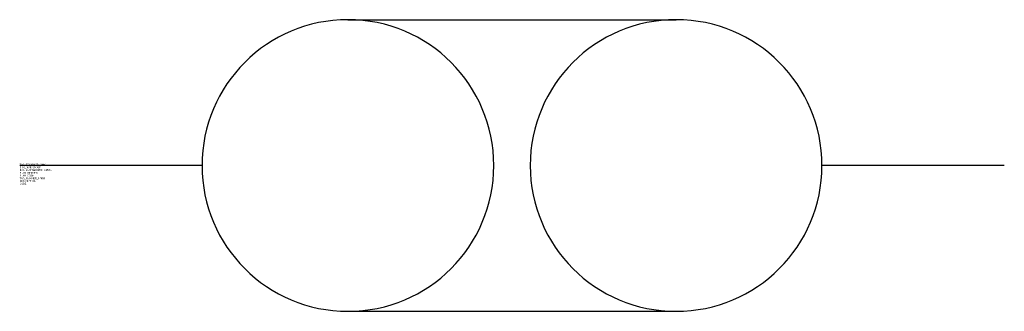
# Model space of a CAD drawing. Units: millimetres. Extents: x 333.51 to 336.21, y -1984.48 to -1983.68.
import ezdxf

# ---------------------------------------------------------------- set-up
doc = ezdxf.new("R2010")
doc.units = ezdxf.units.MM
doc.styles.add('ISOCP', font='isocpeur.ttf')

msp = doc.modelspace()

# ---------------------------------------------------------------- linework, layer by layer
at = {"color": 0, "linetype": 'ByBlock', "lineweight": -2}
for p, q in [((334.4108, -1983.6757), (335.3108, -1983.6757)), ((334.0108, -1984.0757), (333.5108, -1984.0757)), ((336.2108, -1984.0757), (335.7108, -1984.0757)), ((334.4108, -1984.4757), (335.3108, -1984.4757))]:
    msp.add_line(p, q, dxfattribs=at)
for points in [[(334.4108, -1984.4757, 1), (334.4108, -1983.6757, 1)], [(335.3108, -1984.4757, 1), (335.3108, -1983.6757, 1)]]:
    msp.add_lwpolyline(points, format="xyb", close=True, dxfattribs=at)

# ---------------------------------------------------------------- texts
at = {"color": 0, "lineweight": -2, "style": 'ISOCP'}
for tag, p, s, flags in [('TAG_STANDARD_OMV', (333.5108, -1984.0757), '1', 1), ('BHG_MAINGROUP', (333.5108, -1984.0832), 'N', 1), ('BAUHAUPTGRUPPE_OMV01', (333.5108, -1984.0907), 'N', 1), ('PLANTMEMBER', (333.5108, -1984.0982), '', 1), ('TAG_NUMMER_NORM', (333.5108, -1984.1132), '', 1), ('PLANTCODE', (333.5108, -1984.1057), '', 1), ('DESCRIPTION', (333.5108, -1984.1207), 'Messstelle', 3), ('CODE', (333.5108, -1984.1282), '_NS0104', 3)]:
    msp.add_attdef(tag, p, s, height=0.005, dxfattribs=dict(at, flags=flags))

doc.saveas('drawing.dxf')
